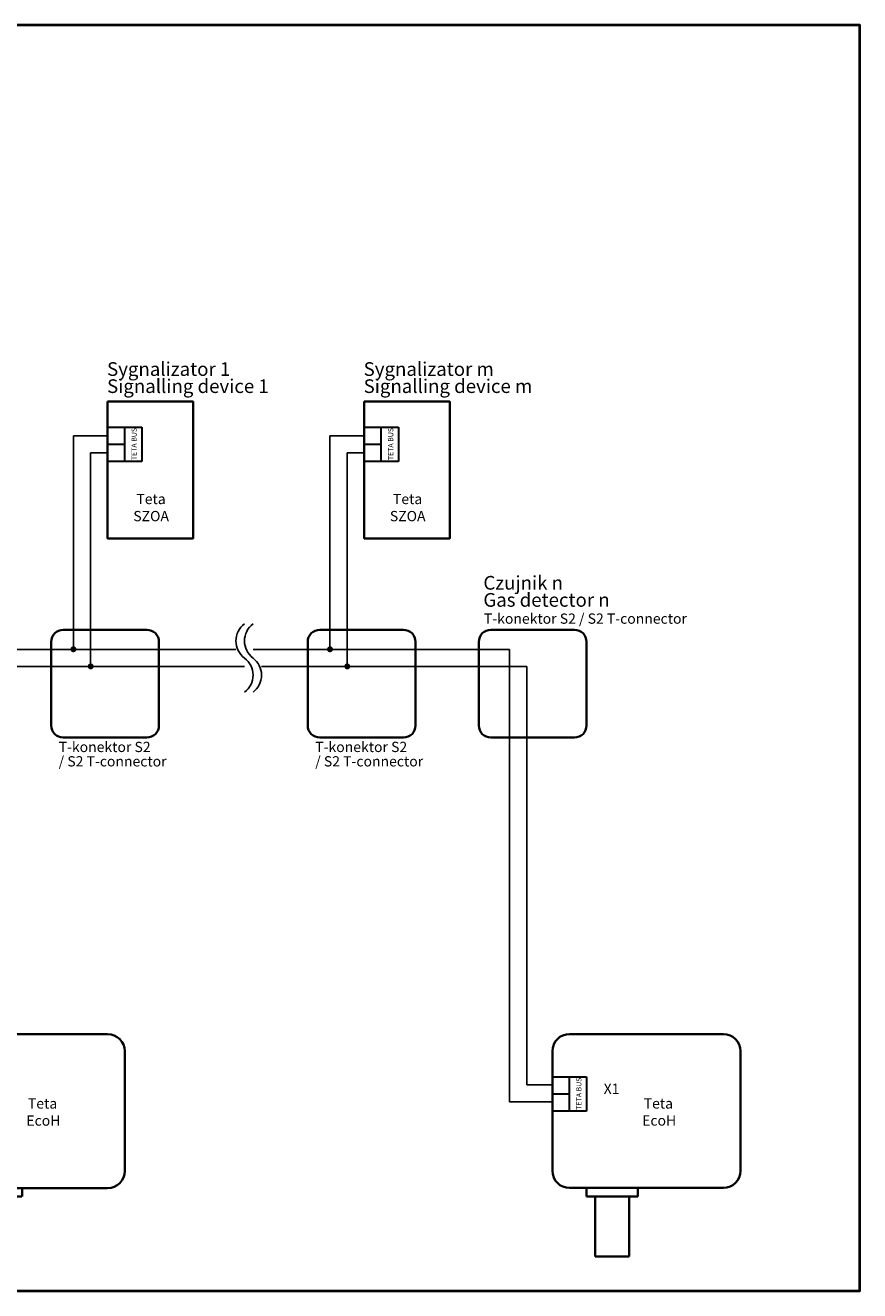
# Model space of a CAD drawing. Units: millimetres. Extents: x 85 to 8495, y -4408 to 964.
# Drawn here: x 727 to 1215, y -795 to -55 of the extents above; entities that cross this region are included whole.
import ezdxf

# ---------------------------------------------------------------- set-up
doc = ezdxf.new("R2010")
doc.units = ezdxf.units.MM
for name, color, linetype, lineweight in [('Nazwa urządzenia', 1, 'CONTINUOUS', 100), ('Obrys urządzenia', 7, 'CONTINUOUS', 35), ('Połączenia', 2, 'CONTINUOUS', 25), ('Ramki', 6, 'CONTINUOUS', 40), ('Zaciski', 3, 'CONTINUOUS', 30)]:
    doc.layers.add(name, color=color, linetype=linetype, lineweight=lineweight)
doc.styles.add('Calibri', font='CALIBRI.TTF', dxfattribs={"height": 2})

# ---------------------------------------------------------------- blocks, each defined once
blk = doc.blocks.new('T-konektor S2 końcowy')
at = {"layer": 'Obrys urządzenia', "ltscale": 2}
blk.add_lwpolyline([(7, 4.51), (7, -44.49, 0.414214), (14, -51.49), (63, -51.49, 0.414214), (70, -44.49), (70, 4.51, 0.414214), (63, 11.51), (14, 11.51, 0.414214)], format="xyb", close=True, dxfattribs=at)
at = {"layer": 'Połączenia'}
for p, q in [((-25, 0), (25, 0)), ((25, 0), (25, -90.26)), ((-25, -10), (35, -10)), ((35, -10), (35, -90))]:
    blk.add_line(p, q, dxfattribs=at)
at = {"layer": 'Nazwa urządzenia', "style": 'Calibri'}
blk.add_text('T-konektor S2 / S2 T-connector', height=6, dxfattribs=at).set_placement((10, 15.04))
blk = doc.blocks.new('T-konektor S2 pośredni')
at = {"layer": 'Połączenia', "ltscale": 2}
h = blk.add_hatch(color=2, dxfattribs=at)
edge = h.paths.add_edge_path()
edge.add_arc((24.91, 0.13), 1.34, 335.45496, 370.14191)
edge.add_arc((25, 0.12), 1.25, 11.43841, 334.15846)
h = blk.add_hatch(color=2, dxfattribs=at)
edge = h.paths.add_edge_path()
edge.add_arc((35.01, -9.9), 1.34, 335.45496, 370.14191)
edge.add_arc((35.11, -9.91), 1.25, 11.43841, 334.15846)
at = {"layer": 'Obrys urządzenia', "ltscale": 2}
blk.add_lwpolyline([(12, 4.5), (12, -44.5, 0.414214), (19, -51.5), (68, -51.5, 0.414214), (75, -44.5), (75, 4.5, 0.414214), (68, 11.5), (19, 11.5, 0.414214)], format="xyb", close=True, dxfattribs=at)
at = {"layer": 'Połączenia'}
for p, q in [((0, 0), (110, 0)), ((25, 0), (25, -90.26)), ((0, -10), (110, -10)), ((35, -10), (35, -90))]:
    blk.add_line(p, q, dxfattribs=at)
at = {"layer": 'Połączenia', "const_width": 1, "elevation": 11}
for points in [[(26.12, -0.42, 0.152517), (26.22, 0.37, 6.093306)], [(36.23, -10.45, 0.152517), (36.33, -9.66, 6.093306)]]:
    blk.add_lwpolyline(points, format="xyb", close=True, dxfattribs=at)
at = {"layer": 'Nazwa urządzenia', "style": 'Calibri'}
blk.add_text('T-konektor S2 / S2 T-connector', height=6, dxfattribs=at).set_placement((-16.89, 15.04))
blk = doc.blocks.new('Fala')
at = {"layer": 'Połączenia', "ltscale": 2}
for centre, start, end in [((7.5, 30), 126.8699, 233.1301), ((12.5, 30), 126.8699, 233.1301), ((-7.5, 10), 306.8699, 53.1301), ((-2.5, 10), 306.8699, 53.1301)]:
    blk.add_arc(centre, 12.5, start, end, dxfattribs=at)
blk = doc.blocks.new('Teta EcoH')
at = {"layer": 'Obrys urządzenia', "ltscale": 2}
for p, q in [((20, 30), (110, 30)), ((10, -50), (10, 20)), ((120, 20), (120, -50)), ((110, -60), (20, -60)), ((30, -65), (30, -60)), ((35, -65), (35, -100)), ((55, -100), (55, -65)), ((60, -60), (60, -65)), ((35, -100), (55, -100))]:
    blk.add_line(p, q, dxfattribs=at)
at = {"layer": 'Obrys urządzenia'}
blk.add_line((30.01, -65), (59.88, -65), dxfattribs=at)
at = {"layer": 'Obrys urządzenia', "ltscale": 2}
for centre, start, end in [((20, 20), 90, 180), ((110, 20), 0, 90), ((20, -50), 180, 270), ((110, -50), 270, 0)]:
    blk.add_arc(centre, 10, start, end, dxfattribs=at)
at = {"layer": 'Zaciski', "ltscale": 2}
for p, q in [((10, -5), (10, 5)), ((10, 5), (20, 5)), ((20, 5), (30, 5)), ((20, -15), (20, 5)), ((30, 5), (30, -5)), ((10, -15), (10, -5)), ((10, -5), (20, -5)), ((30, -5), (30, -15)), ((30, -15), (10, -15))]:
    blk.add_line(p, q, dxfattribs=at)
at = {"layer": 'Nazwa urządzenia', "style": 'Calibri'}
for s, p in [('Teta', (63.41, -13.55)), ('EcoH ', (62.5, -23.55))]:
    blk.add_text(s, height=6, dxfattribs=at).set_placement(p)
at = {"layer": 'Zaciski', "style": 'Calibri'}
blk.add_text('TETA BUS', height=3, rotation=90, dxfattribs=at).set_placement((27, -14.27))
blk.add_text('X1', height=6, dxfattribs=at).set_placement((40, -5))
blk = doc.blocks.new('T-konektor S2 (wyjścia do góry)')
at = {"layer": 'Połączenia', "ltscale": 2}
h = blk.add_hatch(color=2, dxfattribs=at)
edge = h.paths.add_edge_path()
edge.add_arc((24.91, 0.13), 1.34, 335.45496, 370.14191)
edge.add_arc((25, 0.12), 1.25, 11.43841, 334.15846)
h = blk.add_hatch(color=2, dxfattribs=at)
edge = h.paths.add_edge_path()
edge.add_arc((35.01, -9.9), 1.34, 335.45496, 370.14191)
edge.add_arc((35.11, -9.91), 1.25, 11.43841, 334.15846)
at = {"layer": 'Obrys urządzenia', "ltscale": 2}
blk.add_lwpolyline([(12, 4.5), (12, -44.5, 0.414214), (19, -51.5), (68, -51.5, 0.414214), (75, -44.5), (75, 4.5, 0.414214), (68, 11.5), (19, 11.5, 0.414214)], format="xyb", close=True, dxfattribs=at)
at = {"layer": 'Połączenia'}
for p, q in [((25, 35.06), (25, 0)), ((35, 35), (35, -10)), ((0, 0), (110, 0)), ((0, -10), (110, -10))]:
    blk.add_line(p, q, dxfattribs=at)
at = {"layer": 'Połączenia', "const_width": 1, "elevation": 11}
for points in [[(26.12, -0.42, 0.152517), (26.22, 0.37, 6.093306)], [(36.23, -10.45, 0.152517), (36.33, -9.66, 6.093306)]]:
    blk.add_lwpolyline(points, format="xyb", close=True, dxfattribs=at)
at = {"layer": 'Nazwa urządzenia', "style": 'Calibri'}
for s, p in [('T-konektor S2', (16.39, -60)), ('/ S2 T-connector', (16.39, -68.41))]:
    blk.add_text(s, height=6, dxfattribs=at).set_placement(p)
blk = doc.blocks.new('Teta SZOA')
at = {"layer": 'Obrys urządzenia', "ltscale": 2}
blk.add_lwpolyline([(0, 79.97), (0, -0.03), (50, -0.03), (50, 79.97)], close=True, dxfattribs=at)
at = {"layer": 'Zaciski', "ltscale": 2}
for p, q in [((0, 65), (10, 65)), ((0, 55), (0, 65)), ((10, 45), (10, 65)), ((10, 65), (20, 65)), ((20, 65), (20, 55)), ((0, 55), (10, 55)), ((0, 45), (0, 55)), ((20, 55), (20, 45)), ((20, 45), (0, 45))]:
    blk.add_line(p, q, dxfattribs=at)
at = {"layer": 'Nazwa urządzenia', "color": 1, "style": 'Calibri'}
for s, p in [('Teta', (16.81, 20)), ('SZOA', (15, 10))]:
    blk.add_text(s, height=6, dxfattribs=at).set_placement(p)
at = {"layer": 'Zaciski', "style": 'Calibri'}
blk.add_text('TETA BUS', height=3, rotation=90, dxfattribs=at).set_placement((17, 45.73))

msp = doc.modelspace()

# ---------------------------------------------------------------- linework, layer by layer
at = {"layer": 'Połączenia', "ltscale": 2}
for p, q in [((755.33, -384.93), (755.33, -294.99)), ((755.33, -294.99), (775.33, -294.99)), ((905.33, -384.93), (905.33, -294.99)), ((905.33, -294.99), (925.33, -294.99)), ((765.33, -384.99), (765.33, -304.99)), ((765.33, -304.99), (775.33, -304.99)), ((915.33, -384.99), (915.33, -304.99)), ((915.33, -304.99), (925.33, -304.99)), ((850.33, -420.01), (840.33, -420.01)), ((850.33, -420.01), (850.33, -420.01)), ((870.33, -420.01), (860.33, -420.01)), ((940.33, -420.04), (870.33, -420.04)), ((850.33, -430.01), (840.33, -430.01)), ((850.33, -430.01), (855.33, -430.01)), ((870.33, -430.01), (865.33, -430.01)), ((940.33, -430.04), (870.33, -430.04)), ((1010.33, -509.95), (1010.33, -644.93)), ((1020.33, -509.95), (1020.33, -644.93)), ((1010.33, -644.61), (1010.33, -684.61)), ((1020.33, -644.61), (1020.33, -674.61)), ((1020.33, -674.61), (1035.33, -674.61)), ((1010.33, -684.61), (1035.33, -684.61))]:
    msp.add_line(p, q, dxfattribs=at)
at = {"layer": 'Ramki', "ltscale": 2}
msp.add_lwpolyline([(85, -54.98), (85, -794.98), (1215, -794.98), (1215, -54.98)], close=True, dxfattribs=at)

# ---------------------------------------------------------------- block references
at = {"layer": 'Połączenia', "ltscale": 2}
for name, p in [('Teta SZOA', (775.33, -354.99)), ('Teta SZOA', (925.33, -354.99)), ('T-konektor S2 (wyjścia do góry)', (730.33, -419.99)), ('T-konektor S2 (wyjścia do góry)', (880.33, -419.99)), ('T-konektor S2 pośredni', (620.33, -419.99)), ('T-konektor S2 końcowy', (985.33, -419.99)), ('Fala', (855.33, -445.01)), ('Teta EcoH', (665.33, -674.95)), ('Teta EcoH', (1025.33, -674.91))]:
    msp.add_blockref(name, p, dxfattribs=at)

# ---------------------------------------------------------------- texts
at = {"layer": 'Ramki', "ltscale": 2, "style": 'Calibri'}
for s, p in [('Sygnalizator 1', (775, -260)), ('Sygnalizator m', (925, -260)), ('Czujnik n', (995, -385))]:
    msp.add_text(s, height=8, dxfattribs=at).set_placement(p)
at = {"layer": 'Ramki', "ltscale": 2, "style": 'Calibri', "oblique": 15}
for s, p in [('Signalling device 1', (775, -270)), ('Signalling device m', (925, -270)), ('Gas detector n', (995, -395))]:
    msp.add_text(s, height=8, dxfattribs=at).set_placement(p)

doc.saveas('drawing.dxf')
